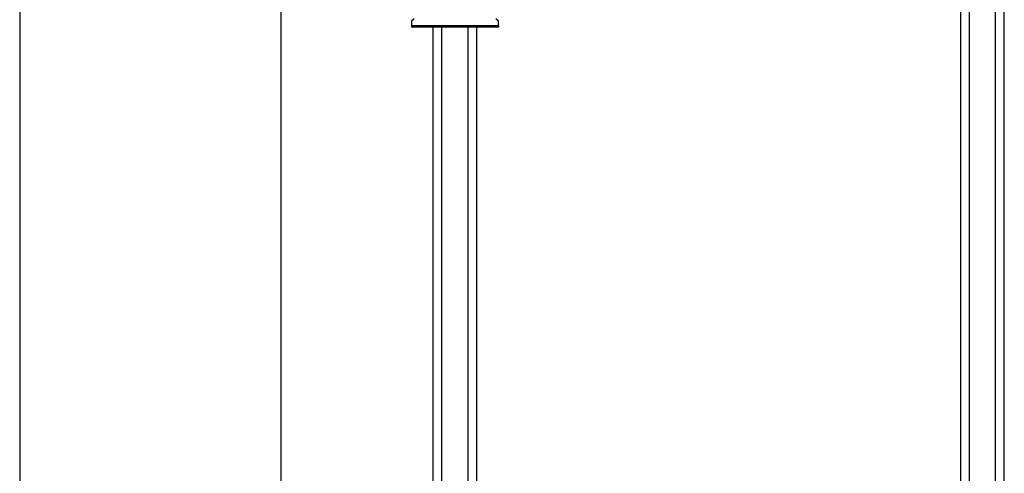
# Model space of a CAD drawing. Extents: x 0 to 282, y 0 to 195.
# Drawn here: x 0 to 28, y 163 to 176 of the extents above; entities that cross this region are included whole.
import ezdxf

# ---------------------------------------------------------------- set-up
doc = ezdxf.new("R2010")
doc.units = 0
for name, color, linetype in [('BBカチットワイヤー', 7, 'CONTINUOUS'), ('天井ボード', 7, 'CONTINUOUS'), ('天井下地', 7, 'CONTINUOUS'), ('文字_図枠_寸法', 7, 'CONTINUOUS')]:
    doc.layers.add(name, color=color, linetype=linetype)

msp = doc.modelspace()

# ---------------------------------------------------------------- linework, layer by layer
at = {"layer": 'BBカチットワイヤー', "linetype": 'CONTINUOUS'}
for p, q in [((11.467, 176.169), (11.542, 176.244)), ((11.467, 176.169), (11.467, 176.044)), ((13.892, 176.244), (13.967, 176.169)), ((13.967, 176.044), (13.967, 176.169)), ((11.467, 176.044), (11.467, 175.994)), ((11.467, 176.044), (11.567, 176.044)), ((11.567, 175.994), (11.467, 175.994)), ((11.567, 176.044), (11.567, 175.994)), ((11.567, 176.044), (13.867, 176.044)), ((13.867, 175.994), (11.567, 175.994)), ((13.867, 176.044), (13.867, 175.994)), ((13.867, 176.044), (13.967, 176.044)), ((13.967, 175.994), (13.867, 175.994)), ((13.967, 176.044), (13.967, 175.994))]:
    msp.add_line(p, q, dxfattribs=at)
at = {"layer": '天井ボード', "linetype": 'CONTINUOUS'}
msp.add_line((7.717, 179.994), (7.717, 135.594), dxfattribs=at)
at = {"layer": '天井下地', "linetype": 'CONTINUOUS'}
for p, q in [((27.242, 135.594), (27.242, 179.954)), ((27.492, 135.634), (27.492, 179.954)), ((28.242, 135.634), (28.242, 179.954)), ((28.492, 135.594), (28.492, 179.954)), ((12.092, 135.634), (12.092, 175.994)), ((12.342, 135.634), (12.342, 175.994)), ((13.092, 135.634), (13.092, 175.994)), ((13.342, 135.634), (13.342, 175.994))]:
    msp.add_line(p, q, dxfattribs=at)
at = {"layer": '文字_図枠_寸法', "color": 7, "linetype": 'CONTINUOUS'}
msp.add_line((0.218, 195.231), (0.218, 0.231), dxfattribs=at)

doc.saveas('drawing.dxf')
